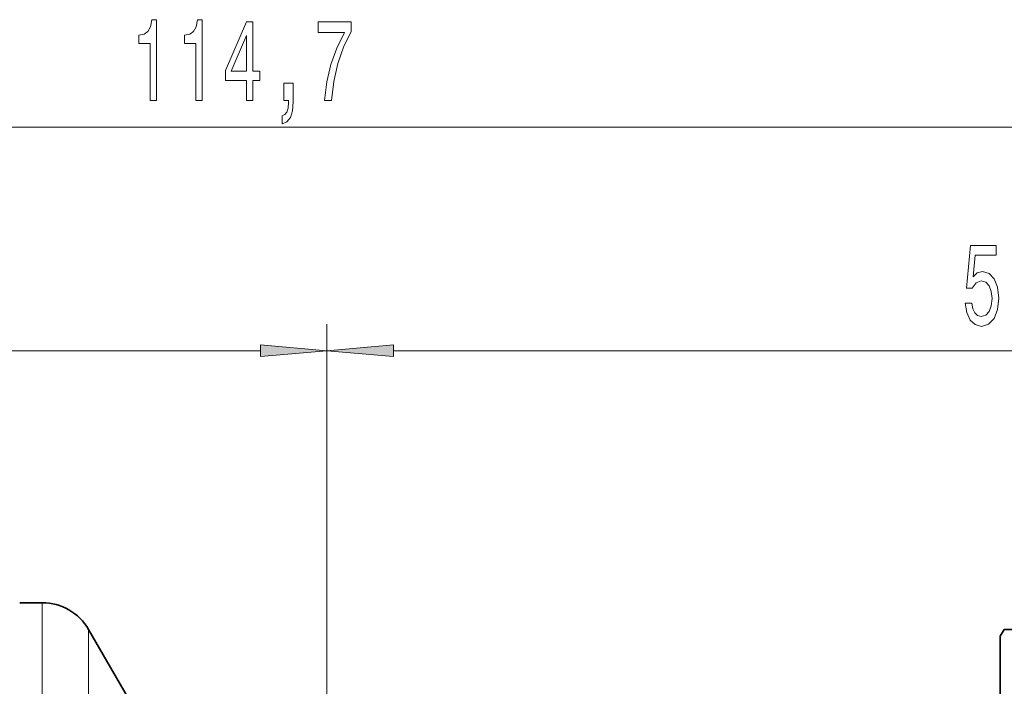
# Model space of a CAD drawing. Extents: x 0 to 428, y 0 to 297.
# Drawn here: x 215 to 252, y 216 to 241 of the extents above; entities that cross this region are included whole.
import ezdxf

# ---------------------------------------------------------------- set-up
doc = ezdxf.new("R2010")
doc.units = 0

msp = doc.modelspace()

# ---------------------------------------------------------------- linework, layer by layer
at = {"color": 7, "lineweight": 13}
for p, q in [((168.759, 236.837), (278.478, 236.837)), ((226.769, 186.852), (226.769, 229.467)), ((226.769, 186.852), (226.769, 229.467)), ((168.759, 228.467), (224.278, 228.467)), ((229.259, 228.467), (278.478, 228.467)), ((216.114, 219.035), (216.114, 216.28)), ((217.846, 218.035), (217.846, 215.403)), ((216.114, 175.1), (216.114, 216.28))]:
    msp.add_line(p, q, dxfattribs=at)
at = {"color": 7, "lineweight": 35}
for p, q in [((215.269, 219.035), (216.114, 219.035)), ((219.723, 214.785), (217.846, 218.035)), ((251.969, 217.785), (252.113, 218.035)), ((252.113, 218.035), (253.145, 218.035)), ((251.969, 178.388), (251.969, 217.785))]:
    msp.add_line(p, q, dxfattribs=at)
at = {"color": 7, "lineweight": 13}
for points in [[(220.149, 237.837), (220.385, 237.837), (220.385, 240.858), (220.209, 240.858), (220.162, 240.595), (220.069, 240.417), (219.926, 240.314), (219.729, 240.279), (219.729, 239.972), (220.149, 239.972)], [(221.861, 237.837), (222.097, 237.837), (222.097, 240.858), (221.92, 240.858), (221.874, 240.595), (221.78, 240.417), (221.638, 240.314), (221.441, 240.279), (221.441, 239.972), (221.861, 239.972)], [(223.761, 237.837), (223.995, 237.837), (223.995, 238.58), (224.252, 238.58), (224.252, 238.926), (223.995, 238.926), (223.995, 240.772), (223.759, 240.772), (222.97, 238.961), (222.97, 238.58), (223.761, 238.58)], [(226.681, 237.837), (226.943, 237.837), (227.029, 238.55), (227.179, 239.216), (227.392, 239.834), (227.669, 240.413), (227.669, 240.772), (226.435, 240.772), (226.435, 240.378), (227.42, 240.378), (227.135, 239.795), (226.92, 239.185), (226.769, 238.537)], [(223.188, 238.926), (223.761, 240.27), (223.761, 238.926)], [(225.151, 237.837), (225.325, 237.837), (225.325, 237.755), (225.312, 237.547), (225.27, 237.4), (225.198, 237.305), (225.089, 237.257), (225.089, 236.964), (225.268, 237.033), (225.4, 237.193), (225.481, 237.448), (225.509, 237.789), (225.509, 238.485), (225.151, 238.485)], [(250.658, 230.249), (250.716, 229.895), (250.843, 229.618), (251.029, 229.445), (251.268, 229.38), (251.53, 229.458), (251.735, 229.67), (251.865, 230.007), (251.914, 230.439), (251.87, 230.841), (251.745, 231.157), (251.551, 231.36), (251.299, 231.434), (251.105, 231.382), (250.954, 231.239), (251.027, 232.048), (251.815, 232.048), (251.815, 232.402), (250.853, 232.402), (250.71, 230.811), (250.918, 230.811), (251.068, 231.014), (251.26, 231.088), (251.426, 231.04), (251.553, 230.902), (251.634, 230.69), (251.662, 230.418), (251.634, 230.146), (251.551, 229.934), (251.424, 229.8), (251.26, 229.752), (251.123, 229.782), (251.016, 229.882), (250.939, 230.037), (250.9, 230.249)], [(224.278, 228.249), (226.769, 228.467), (224.278, 228.685)], [(229.259, 228.685), (226.769, 228.467), (229.259, 228.249)]]:
    msp.add_lwpolyline(points, close=True, dxfattribs=at)
at = {"color": 7, "lineweight": 35}
msp.add_arc((216.114, 217.035), 2, 30, 90, dxfattribs=at)
at = {"color": 7, "lineweight": 13}
for points in [[(224.278, 228.249), (226.769, 228.467), (224.278, 228.249), (224.278, 228.685)], [(229.259, 228.685), (226.769, 228.467), (229.259, 228.685), (229.259, 228.249)]]:
    msp.add_solid(points, dxfattribs=at)

doc.saveas('drawing.dxf')
